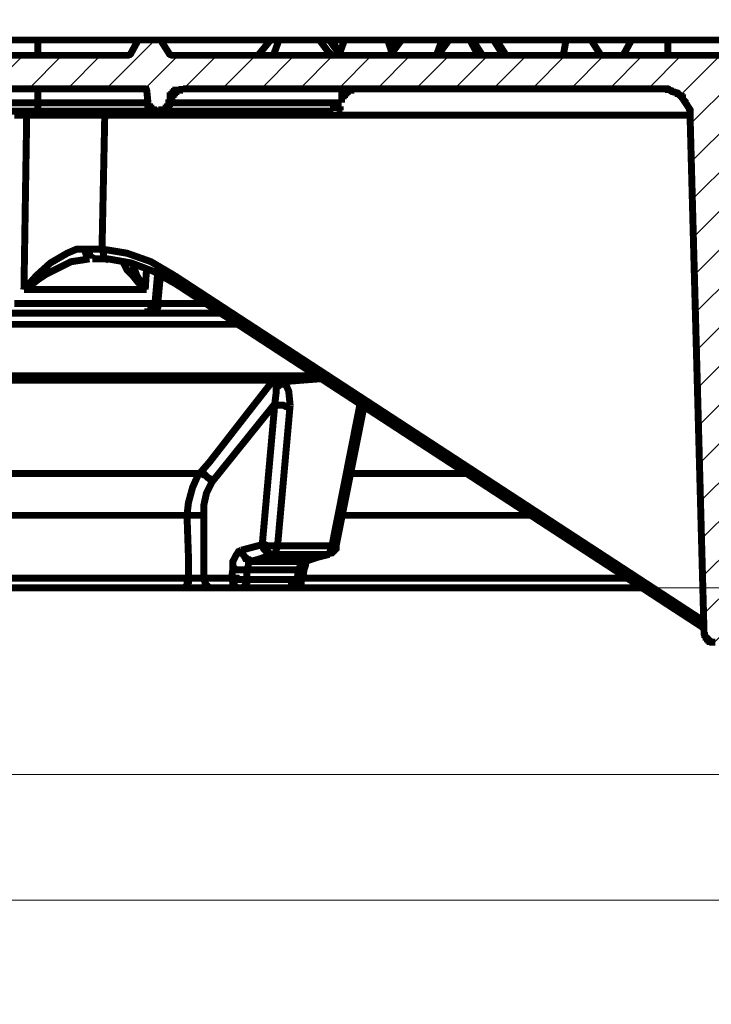
# Model space of a CAD drawing. Units: millimetres. Extents: x 0 to 84715, y 0 to 29700.
# Drawn here: x 66901 to 67831, y 17065 to 18389 of the extents above; entities that cross this region are included whole.
import ezdxf

# ---------------------------------------------------------------- set-up
doc = ezdxf.new("R2010")
doc.units = ezdxf.units.MM
for name, color, linetype, lineweight in [('EvoBetons', 7, 'Continuous', 0), ('EvoDimencion', 109, 'Continuous', 0), ('EvoVaks', 7, 'Continuous', 0), ('None', 7, 'Continuous', 18)]:
    doc.layers.add(name, color=color, linetype=linetype, lineweight=lineweight)
doc.styles.add('EVO_N', font='ARIALN.TTF')
doc.dimstyles.new('EvoArialN-mm', dxfattribs={"dimtxt": 180, "dimasz": 130, "dimexe": 100, "dimexo": 5, "dimgap": 50, "dimtad": 0, "dimtih": 1, "dimtoh": 1, "dimdec": 0, "dimzin": 3, "dimtxsty": 'EVO_N', "dimblk": 'VW_FILLEDARROW', "dimcen": 0, "dimclrd": 256, "dimclre": 256, "dimclrt": 256, "dimadec": 0, "dimazin": 0, "dimtfac": 1, "dimtdec": 0, "dimtofl": 0, "dimtmove": 0, "dimatfit": 3, "dimldrblk": 'VW_FILLEDARROW', "dimfxl": 1, "dimfrac": 2, "dimtolj": 1, "dimtzin": 3, "dimlwd": -1, "dimlwe": -1, "dimarcsym": 0})

# ---------------------------------------------------------------- blocks, each defined once
blk = doc.blocks.new('VW_FILLEDARROW')
at = {"linetype": 'ByBlock', "lineweight": 0}
blk.add_hatch(color=0, dxfattribs=at).paths.add_polyline_path([(-1, 0.268), (0, 0), (-1, -0.268)])
at = {"layer": 'None', "color": 0, "lineweight": 5}
blk.add_lwpolyline([(-1, 0.268), (0, 0), (-1, -0.268)], close=True, dxfattribs=at)
blk = doc.blocks.new('*D52')
at = {"layer": 'Defpoints', "color": 0}
for p in [(71867.9, 18847.6), (65427.9, 17765.3), (71867.9, 17765.3)]:
    blk.add_point(p, dxfattribs=at)
at = {"layer": 'EvoDimencion', "lineweight": 0}
for p, q in [((65427.9, 17770.3), (65427.9, 18947.6)), ((71867.9, 17770.3), (71867.9, 18947.6)), ((65557.9, 18847.6), (68322.1, 18847.6)), ((71737.9, 18847.6), (68973.8, 18847.6))]:
    blk.add_line(p, q, dxfattribs=at)
at = {"layer": 'EvoDimencion', "lineweight": 0, "xscale": 130, "yscale": 130, "zscale": 130, "rotation": 180}
blk.add_blockref('VW_FILLEDARROW', (65427.9, 18847.6), dxfattribs=at)
at = {"layer": 'EvoDimencion', "lineweight": 0, "xscale": 130, "yscale": 130, "zscale": 130}
blk.add_blockref('VW_FILLEDARROW', (71867.9, 18847.6), dxfattribs=at)
at = {"layer": 'EvoDimencion', "insert": (68647.9, 18847.6), "char_height": 180, "attachment_point": 5, "style": 'EVO_N'}
blk.add_mtext('\\A1; %%C920', dxfattribs=at)
blk = doc.blocks.new('*D53')
at = {"layer": 'Defpoints', "color": 0}
for p in [(64934.4, 19107.5), (64934.4, 17065.3), (72361.4, 17065.3)]:
    blk.add_point(p, dxfattribs=at)
at = {"layer": 'EvoDimencion', "lineweight": 0}
for p, q in [((64934.4, 17070.3), (64934.4, 19207.5)), ((72361.4, 17070.3), (72361.4, 19207.5)), ((65064.4, 19107.5), (68311.8, 19107.5)), ((72231.4, 19107.5), (68984, 19107.5))]:
    blk.add_line(p, q, dxfattribs=at)
at = {"layer": 'EvoDimencion', "lineweight": 0, "xscale": 130, "yscale": 130, "zscale": 130, "rotation": 180}
blk.add_blockref('VW_FILLEDARROW', (64934.4, 19107.5), dxfattribs=at)
at = {"layer": 'EvoDimencion', "lineweight": 0, "xscale": 130, "yscale": 130, "zscale": 130}
blk.add_blockref('VW_FILLEDARROW', (72361.4, 19107.5), dxfattribs=at)
at = {"layer": 'EvoDimencion', "insert": (68647.9, 19107.5), "char_height": 180, "attachment_point": 5, "style": 'EVO_N'}
blk.add_mtext('\\A1;%%C1061', dxfattribs=at)
blk = doc.blocks.new('*D54')
at = {"layer": 'Defpoints', "color": 0}
for p in [(70975.4, 17374.5), (70975.4, 17374.5), (66320.4, 17295.6)]:
    blk.add_point(p, dxfattribs=at)
at = {"layer": 'EvoDimencion', "lineweight": 0}
for p, q in [((66320.4, 17300.6), (66320.4, 17474.5)), ((70975.4, 17379.5), (70975.4, 17474.5)), ((66450.4, 17374.5), (68867.9, 17374.5)), ((70845.4, 17374.5), (69453.4, 17374.5))]:
    blk.add_line(p, q, dxfattribs=at)
at = {"layer": 'EvoDimencion', "lineweight": 0, "xscale": 130, "yscale": 130, "zscale": 130, "rotation": 180}
blk.add_blockref('VW_FILLEDARROW', (66320.4, 17374.5), dxfattribs=at)
at = {"layer": 'EvoDimencion', "lineweight": 0, "xscale": 130, "yscale": 130, "zscale": 130}
blk.add_blockref('VW_FILLEDARROW', (70975.4, 17374.5), dxfattribs=at)
at = {"layer": 'EvoDimencion', "insert": (69160.6, 17374.5), "char_height": 180, "attachment_point": 5, "style": 'EVO_N'}
blk.add_mtext('\\A1;%%C700', dxfattribs=at)
blk = doc.blocks.new('*D56')
at = {"layer": 'Defpoints', "color": 0}
for p in [(65211.6, 18361.9), (71382.5, 18361.9), (71448.1, 17625.3)]:
    blk.add_point(p, dxfattribs=at)
at = {"layer": 'EvoDimencion', "lineweight": 0}
for p, q in [((71377.5, 18361.9), (65111.6, 18361.9)), ((65211.6, 18231.9), (65211.6, 18135.5)), ((65211.6, 17755.3), (65211.6, 17851.7)), ((71443.1, 17625.3), (65111.6, 17625.3))]:
    blk.add_line(p, q, dxfattribs=at)
at = {"layer": 'EvoDimencion', "lineweight": 0, "xscale": 130, "yscale": 130, "zscale": 130}
for p, rotation in [((65211.6, 18361.9), 90), ((65211.6, 17625.3), 270)]:
    blk.add_blockref('VW_FILLEDARROW', p, dxfattribs=dict(at, rotation=rotation))
at = {"layer": 'EvoDimencion', "insert": (65211.6, 17993.6), "char_height": 180, "attachment_point": 5, "style": 'EVO_N'}
blk.add_mtext('\\A1;110', dxfattribs=at)

msp = doc.modelspace()

# ---------------------------------------------------------------- hatches: boundary and pattern name
at = {"layer": 'EvoVaks', "extrusion": (0, 0, -1)}
h = msp.add_hatch(dxfattribs=at)
h.set_pattern_fill('ANSI31', color=62, scale=11.596708, angle=90, style=0)
h.set_pattern_definition([(135, (-381812.97, 1430221.61), (-26.0353509, -26.0353509), [])])
h.paths.add_polyline_path([(-68646.1, 17750.9), (-68646.1, 18361.9), (-68647.9, 18361.9), (-68646.1, 18361.9), (-68646.1, 17675.9), (-68647.9, 17675.9), (-68646.1, 17675.9)])
h.paths.add_polyline_path([(-71390, 18356.3), (-71390, 18358.2), (-71388.2, 18358.2), (-71388.2, 18360.1), (-71386.3, 18361.9), (-71384.4, 18361.9), (-71382.5, 18361.9), (-71354.4, 18361.9), (-71352.6, 18361.9), (-71352.6, 18360.1), (-71320.7, 18243.9), (-71328.2, 18155.8), (-71165.1, 18155.8), (-71159.5, 17989), (-71159.5, 17985.2), (-71157.6, 17985.2), (-71157.6, 17981.5), (-71155.7, 17981.5), (-71155.7, 17979.6), (-71140.8, 17964.6), (-71112.6, 17964.6), (-71110.8, 17964.6), (-71108.9, 17964.6), (-71108.9, 17962.7), (-71107, 17962.7), (-71105.1, 17962.7), (-71105.1, 17960.8), (-71103.3, 17960.8), (-71101.4, 17960.8), (-71101.4, 17959), (-71099.5, 17959), (-71099.5, 17955.2), (-71097.6, 17955.2), (-71097.6, 17951.5), (-71095.8, 17951.5), (-71095.8, 17947.7), (-71092, 17910.2), (-71092, 17904.6), (-71090.1, 17904.6), (-71090.1, 17900.9), (-71088.3, 17900.9), (-71088.3, 17899), (-71086.4, 17897.1), (-71084.5, 17895.2), (-71082.7, 17893.4), (-71080.8, 17891.5), (-71078.9, 17891.5), (-71078.9, 17889.6), (-71077, 17889.6), (-71075.2, 17889.6), (-71073.3, 17889.6), (-71073.3, 17887.7), (-71071.4, 17887.7), (-71069.5, 17887.7), (-71067.7, 17887.7), (-71054.5, 17887.7), (-71052.7, 17887.7), (-71050.8, 17887.7), (-71048.9, 17887.7), (-71048.9, 17889.6), (-71047, 17889.6), (-71045.2, 17889.6), (-71043.3, 17889.6), (-71043.3, 17891.5), (-71041.4, 17891.5), (-71041.4, 17893.4), (-71039.5, 17893.4), (-71039.5, 17895.2), (-71037.7, 17895.2), (-71035.8, 17897.1), (-71035.8, 17899), (-71033.9, 17899), (-71033.9, 17900.9), (-71032, 17902.7), (-71032, 17906.5), (-71030.2, 17906.5), (-71030.2, 17910.2), (-71026.4, 17947.7), (-71026.4, 17953.3), (-71024.5, 17953.3), (-71024.5, 17955.2), (-71022.7, 17957.1), (-71022.7, 17959), (-71020.8, 17959), (-71020.8, 17960.8), (-71018.9, 17960.8), (-71017.1, 17962.7), (-71015.2, 17962.7), (-71013.3, 17962.7), (-71013.3, 17964.6), (-71011.4, 17964.6), (-71009.6, 17964.6), (-70981.4, 17964.6), (-70914, 17869), (-70960.8, 17779), (-71356.3, 17779), (-71367.5, 17638.5), (-71369.4, 17636.6), (-71369.4, 17632.8), (-71371.3, 17632.8), (-71371.3, 17629.1), (-71373.2, 17629.1), (-71375, 17627.2), (-71376.9, 17627.2), (-71376.9, 17625.3), (-71378.8, 17625.3), (-71380.7, 17625.3), (-71382.5, 17625.3), (-71448.1, 17625.3)])
h.paths.add_polyline_path([(-68646.1, 17625.3), (-68646.1, 17779), (-68647.9, 17779), (-68646.1, 17779), (-68646.1, 17782.8), (-68646.1, 17625.3), (-68647.9, 17625.3)])
h.paths.add_polyline_path([(-68646.1, 17979.6), (-68646.1, 18361.9), (-68647.9, 18361.9), (-68646.1, 18361.9), (-68646.1, 17974), (-68646.1, 17979.6), (-68647.9, 17979.6)])
h.paths.add_polyline_path([(-66323.8, 17979.6), (-66310.7, 17964.6), (-66282.6, 17964.6), (-66280.7, 17964.6), (-66278.8, 17964.6), (-66278.8, 17962.7), (-66276.9, 17962.7), (-66275.1, 17962.7), (-66273.2, 17960.8), (-66271.3, 17960.8), (-66271.3, 17959), (-66269.4, 17959), (-66269.4, 17957.1), (-66267.6, 17957.1), (-66267.6, 17953.3), (-66265.7, 17953.3), (-66265.7, 17947.7), (-66261.9, 17910.2), (-66261.9, 17908.4), (-66260.1, 17906.5), (-66260.1, 17902.7), (-66258.2, 17902.7), (-66258.2, 17899), (-66256.3, 17899), (-66256.3, 17897.1), (-66254.4, 17897.1), (-66254.4, 17895.2), (-66252.6, 17895.2), (-66252.6, 17893.4), (-66250.7, 17893.4), (-66250.7, 17891.5), (-66248.8, 17891.5), (-66246.9, 17889.6), (-66245.1, 17889.6), (-66243.2, 17889.6), (-66243.2, 17887.7), (-66241.3, 17887.7), (-66239.4, 17887.7), (-66237.6, 17887.7), (-66224.4, 17887.7), (-66222.6, 17887.7), (-66220.7, 17887.7), (-66218.8, 17887.7), (-66217, 17889.6), (-66215.1, 17889.6), (-66213.2, 17889.6), (-66213.2, 17891.5), (-66211.3, 17891.5), (-66209.5, 17893.4), (-66207.6, 17895.2), (-66205.7, 17895.2), (-66205.7, 17897.1), (-66203.8, 17897.1), (-66203.8, 17900.9), (-66202, 17900.9), (-66202, 17902.7), (-66200.1, 17904.6), (-66200.1, 17910.2), (-66196.3, 17947.7), (-66196.3, 17949.6), (-66194.5, 17951.5), (-66194.5, 17955.2), (-66192.6, 17955.2), (-66192.6, 17957.1), (-66190.7, 17959), (-66188.8, 17960.8), (-66187, 17960.8), (-66187, 17962.7), (-66185.1, 17962.7), (-66183.2, 17962.7), (-66183.2, 17964.6), (-66181.3, 17964.6), (-66179.5, 17964.6), (-66177.6, 17964.6), (-66151.4, 17964.6), (-66136.4, 17979.6), (-66134.5, 17981.5), (-66134.5, 17985.2), (-66132.6, 17985.2), (-66132.6, 17989), (-66119.5, 18356.3), (-66119.5, 18360.1), (-66117.6, 18360.1), (-66117.6, 18361.9), (-66115.7, 18361.9), (-66113.9, 18361.9), (-66085.8, 18361.9), (-66083.9, 18361.9), (-66082, 18361.9), (-66082, 18360.1), (-66080.1, 18360.1), (-66080.1, 18356.3), (-66078.3, 18356.3), (-66055.8, 17705.9), (-66055.8, 17698.4), (-66053.9, 17696.6), (-66053.9, 17692.8), (-66052, 17690.9), (-66052, 17689.1), (-66050.1, 17689.1), (-66050.1, 17687.2), (-66048.3, 17687.2), (-66048.3, 17685.3), (-66046.4, 17685.3), (-66046.4, 17683.4), (-66044.5, 17683.4), (-66042.6, 17681.6), (-66040.8, 17681.6), (-66040.8, 17679.7), (-66038.9, 17679.7), (-66037, 17679.7), (-66037, 17677.8), (-66033.3, 17677.8), (-66031.4, 17677.8), (-66029.5, 17675.9), (-66027.6, 17675.9), (-65879.6, 17675.9), (-65877.7, 17675.9), (-65875.8, 17675.9), (-65872.1, 17675.9), (-65870.2, 17674.1), (-65868.3, 17674.1), (-65866.5, 17672.2), (-65864.6, 17672.2), (-65862.7, 17670.3), (-65860.8, 17670.3), (-65860.8, 17668.4), (-65859, 17666.6), (-65857.1, 17664.7), (-65855.2, 17662.8), (-65855.2, 17660.9), (-65853.3, 17659.1), (-65853.3, 17655.3), (-65851.5, 17653.5), (-65844, 17625.3), (-66085.8, 17625.3), (-66087.6, 17625.3), (-66089.5, 17625.3), (-66091.4, 17625.3), (-66091.4, 17627.2), (-66093.2, 17627.2), (-66095.1, 17627.2), (-66095.1, 17629.1), (-66097, 17629.1), (-66097, 17631), (-66098.9, 17631), (-66098.9, 17634.7), (-66100.7, 17634.7), (-66100.7, 17638.5), (-66106.4, 17722.8), (-66106.4, 17728.4), (-66108.2, 17730.3), (-66108.2, 17737.8), (-66110.1, 17739.7), (-66110.1, 17741.5), (-66112, 17743.4), (-66112, 17745.3), (-66113.9, 17749), (-66113.9, 17750.9), (-66115.7, 17752.8), (-66115.7, 17754.7), (-66117.6, 17756.5), (-66117.6, 17758.4), (-66119.5, 17760.3), (-66121.4, 17762.2), (-66123.2, 17764), (-66123.2, 17765.9), (-66125.1, 17765.9), (-66127, 17767.8), (-66128.9, 17769.7), (-66130.7, 17771.5), (-66132.6, 17773.4), (-66132.6, 17775.3), (-66134.5, 17775.3), (-66136.4, 17777.2), (-66138.2, 17779), (-66325.7, 17904.6), (-66327.5, 17904.6), (-66327.5, 17908.4), (-66329.4, 17908.4), (-66329.4, 17910.2), (-66340.7, 17979.6)])
h.paths.add_polyline_path([(-68646.1, 18341.3), (-68646.1, 18361.9)])
h.paths.add_polyline_path([(-68646.1, 18341.3), (-68646.1, 18361.9)])
h.paths.add_polyline_path([(-68646.1, 18253.2), (-68646.1, 18288.8), (-68647.9, 18288.8), (-68646.1, 18288.8), (-68646.1, 17552.2), (-68647.9, 17552.2), (-68646.1, 17552.2)])
h.paths.add_polyline_path([(-68646.1, 18341.3), (-68646.1, 18361.9)])
h.paths.add_polyline_path([(-70574.7, 18065.8), (-70499.7, 18065.8), (-70488.5, 18067.7), (-70479.1, 18069.5), (-70467.9, 18071.4), (-70456.6, 18073.3), (-70445.4, 18075.2), (-70434.1, 18078.9), (-70424.8, 18082.7), (-70413.5, 18086.4), (-70404.2, 18090.2), (-70392.9, 18095.8), (-70383.5, 18099.5), (-70374.2, 18105.2), (-70364.8, 18110.8), (-70355.4, 18116.4), (-70346, 18123.9), (-70336.7, 18131.4), (-70329.2, 18137), (-70319.8, 18144.5), (-70312.3, 18152), (-70304.8, 18161.4), (-70297.3, 18168.9), (-70289.8, 18178.3), (-70282.3, 18185.8), (-70276.7, 18195.1), (-70271.1, 18204.5), (-70265.5, 18213.9), (-70259.8, 18223.2), (-70254.2, 18234.5), (-70250.5, 18243.9), (-70244.8, 18253.2), (-70241.1, 18264.5), (-70237.3, 18275.7), (-70235.5, 18285.1), (-70231.7, 18296.3), (-70229.8, 18307.6), (-70228, 18318.8), (-70226.1, 18330.1), (-70226.1, 18341.3), (-70216.7, 18341.3), (-70216.7, 18361.9), (-70179.2, 18361.9), (-70168, 18341.3), (-70078, 18341.3), (-70064.9, 18361.9), (-69778.1, 18361.9), (-69765, 18341.3), (-69440.8, 18341.3), (-69433.3, 18361.9), (-69375.2, 18361.9), (-69367.7, 18341.3), (-69155.9, 18341.3), (-69142.7, 18361.9), (-68994.7, 18361.9), (-68981.6, 18341.3), (-68683.5, 18341.3), (-68674.2, 18361.9), (-68617.9, 18361.9), (-68608.6, 18341.3), (-67103.5, 18341.3), (-67090.4, 18361.9), (-67060.4, 18361.9), (-67049.1, 18341.3), (-66640.5, 18341.3), (-66627.4, 18361.9), (-66597.4, 18361.9), (-66586.2, 18341.3), (-66509.3, 18341.3), (-66498.1, 18361.9), (-66468.1, 18361.9), (-66455, 18341.3), (-66138.2, 18341.3), (-66140.1, 18296.3), (-66142, 18296.3), (-66143.9, 18296.3), (-66145.7, 18296.3), (-66145.7, 18294.5), (-66147.6, 18294.5), (-66149.5, 18292.6), (-66151.4, 18290.7), (-66151.4, 18287), (-66153.2, 18287), (-66153.2, 18285.1), (-66166.3, 18007.7), (-66166.3, 18005.8), (-66168.2, 18005.8), (-66168.2, 18002.1), (-66170.1, 18000.2), (-66170.1, 17998.3), (-66172, 17998.3), (-66172, 17996.5), (-66173.8, 17996.5), (-66175.7, 17996.5), (-66175.7, 17994.6), (-66177.6, 17994.6), (-66179.5, 17994.6), (-66181.3, 17994.6), (-66265.7, 17994.6), (-66267.6, 17994.6), (-66269.4, 17994.6), (-66271.3, 17994.6), (-66271.3, 17996.5), (-66273.2, 17996.5), (-66275.1, 17998.3), (-66276.9, 18000.2), (-66276.9, 18002.1), (-66278.8, 18002.1), (-66278.8, 18007.7), (-66291.9, 18260.7), (-66291.9, 18264.5), (-66293.8, 18266.3), (-66293.8, 18270.1), (-66295.7, 18273.8), (-66295.7, 18275.7), (-66297.5, 18277.6), (-66299.4, 18279.5), (-66299.4, 18281.3), (-66301.3, 18283.2), (-66303.2, 18285.1), (-66305, 18287), (-66306.9, 18288.8), (-66308.8, 18290.7), (-66310.7, 18290.7), (-66314.4, 18292.6), (-66316.3, 18294.5), (-66320, 18294.5), (-66323.8, 18296.3), (-66569.3, 18296.3), (-66571.2, 18296.3), (-66573.1, 18296.3), (-66573.1, 18294.5), (-66574.9, 18294.5), (-66576.8, 18294.5), (-66578.7, 18292.6), (-66580.6, 18292.6), (-66580.6, 18290.7), (-66582.4, 18290.7), (-66582.4, 18288.8), (-66584.3, 18287), (-66584.3, 18285.1), (-66586.2, 18283.2), (-66586.2, 18273.8), (-66588.1, 18273.8), (-66588.1, 18270.1), (-66589.9, 18270.1), (-66589.9, 18268.2), (-66591.8, 18268.2), (-66593.7, 18268.2), (-66593.7, 18266.3), (-66595.6, 18266.3), (-66597.4, 18266.3), (-66606.8, 18266.3), (-66608.7, 18266.3), (-66608.7, 18268.2), (-66610.6, 18268.2), (-66612.4, 18268.2), (-66612.4, 18270.1), (-66614.3, 18270.1), (-66614.3, 18272), (-66616.2, 18273.8), (-66616.2, 18277.6), (-66618.1, 18296.3), (-67071.6, 18296.3), (-67073.5, 18277.6), (-67073.5, 18272), (-67075.4, 18272), (-67075.4, 18270.1), (-67077.3, 18270.1), (-67077.3, 18268.2), (-67079.1, 18268.2), (-67081, 18268.2), (-67081, 18266.3), (-67082.9, 18266.3), (-67092.3, 18266.3), (-67094.1, 18266.3), (-67096, 18268.2), (-67097.9, 18268.2), (-67097.9, 18270.1), (-67099.8, 18270.1), (-67099.8, 18272), (-67101.6, 18272), (-67101.6, 18275.7), (-67103.5, 18275.7), (-67103.5, 18285.1), (-67105.4, 18285.1), (-67105.4, 18288.8), (-67107.2, 18288.8), (-67107.2, 18290.7), (-67109.1, 18290.7), (-67109.1, 18292.6), (-67111, 18292.6), (-67111, 18294.5), (-67112.9, 18294.5), (-67114.7, 18294.5), (-67116.6, 18296.3), (-67118.5, 18296.3), (-67120.4, 18296.3), (-67765.1, 18296.3), (-67772.6, 18296.3), (-67772.6, 18294.5), (-67776.4, 18294.5), (-67778.2, 18294.5), (-67780.1, 18292.6), (-67782, 18292.6), (-67783.9, 18290.7), (-67785.7, 18290.7), (-67785.7, 18288.8), (-67787.6, 18288.8), (-67789.5, 18287), (-67791.4, 18287), (-67791.4, 18285.1), (-67793.2, 18285.1), (-67793.2, 18283.2), (-67795.1, 18281.3), (-67797, 18279.5), (-67797, 18277.6), (-67798.9, 18275.7), (-67798.9, 18273.8), (-67800.7, 18272), (-67800.7, 18268.2), (-67802.6, 18266.3), (-67802.6, 18260.7), (-67821.4, 17565.4), (-67821.4, 17561.6), (-67823.2, 17561.6), (-67823.2, 17557.9), (-67825.1, 17557.9), (-67825.1, 17556), (-67827, 17556), (-67827, 17554.1), (-67828.9, 17554.1), (-67828.9, 17552.2), (-67830.7, 17552.2), (-67832.6, 17552.2), (-67834.5, 17552.2), (-67836.4, 17552.2), (-67887, 17552.2), (-67888.8, 17552.2), (-67890.7, 17552.2), (-67892.6, 17552.2), (-67894.5, 17554.1), (-67896.3, 17554.1), (-67896.3, 17556), (-67898.2, 17556), (-67898.2, 17557.9), (-67900.1, 17557.9), (-67900.1, 17561.6), (-67902, 17563.5), (-67902, 17565.4), (-67920.7, 18253.2), (-67920.7, 18262.6), (-67922.6, 18264.5), (-67922.6, 18266.3), (-67924.4, 18268.2), (-67924.4, 18270.1), (-67926.3, 18272), (-67928.2, 18273.8), (-67928.2, 18275.7), (-67930.1, 18277.6), (-67931.9, 18277.6), (-67931.9, 18279.5), (-67933.8, 18279.5), (-67933.8, 18281.3), (-67935.7, 18281.3), (-67935.7, 18283.2), (-67939.4, 18283.2), (-67939.4, 18285.1), (-67943.2, 18285.1), (-67945.1, 18287), (-67948.8, 18287), (-67950.7, 18288.8), (-67954.4, 18288.8), (-69416.4, 18288.8), (-69418.3, 18287), (-69423.9, 18287), (-69425.8, 18285.1), (-69427.6, 18283.2), (-69429.5, 18283.2), (-69431.4, 18281.3), (-69433.3, 18279.5), (-69435.1, 18277.6), (-69437, 18275.7), (-69438.9, 18273.8), (-69440.8, 18272), (-69442.6, 18270.1), (-69442.6, 18268.2), (-69444.5, 18264.5), (-69444.5, 18260.7), (-69446.4, 18258.9), (-69446.4, 18253.2), (-69467, 17565.4), (-69467, 17561.6), (-69468.9, 17561.6), (-69468.9, 17557.9), (-69470.7, 17557.9), (-69470.7, 17556), (-69472.6, 17556), (-69472.6, 17554.1), (-69474.5, 17554.1), (-69474.5, 17552.2), (-69476.4, 17552.2), (-69478.2, 17552.2), (-69480.1, 17552.2), (-69746.3, 17552.2), (-69751.9, 17552.2), (-69753.8, 17554.1), (-69755.6, 17554.1), (-69757.5, 17554.1), (-69759.4, 17556), (-69763.1, 17556), (-69765, 17557.9), (-69766.9, 17557.9), (-69916.8, 17629.1), (-69918.7, 17629.1), (-69920.6, 17629.1), (-69922.5, 17631), (-69924.3, 17631), (-69926.2, 17631), (-69928.1, 17631), (-69930, 17631), (-69931.8, 17631), (-70739.7, 17631), (-70792.1, 17632.8), (-70794, 17632.8), (-70795.9, 17632.8), (-70797.8, 17632.8), (-70797.8, 17634.7), (-70799.6, 17634.7), (-70799.6, 17640.3), (-70805.3, 17767.8), (-70805.3, 17773.4), (-70807.1, 17773.4), (-70807.1, 17775.3), (-70809, 17775.3), (-70809, 17777.2), (-70810.9, 17777.2), (-70810.9, 17779), (-70812.8, 17779), (-70814.6, 17780.9), (-70816.5, 17780.9), (-70816.5, 17782.8), (-70818.4, 17782.8), (-70820.2, 17784.7), (-70820.2, 17786.5), (-70822.1, 17786.5), (-70822.1, 17790.3), (-70833.4, 17827.8), (-70833.4, 18067.7), (-70899, 18182), (-70902.7, 18307.6), (-70902.7, 18309.5), (-70904.6, 18309.5), (-70904.6, 18311.3), (-70906.5, 18311.3), (-70929, 18311.3), (-70944, 18309.5), (-70945.8, 18309.5), (-70945.8, 18273.8), (-70947.7, 18272), (-70947.7, 18270.1), (-70949.6, 18270.1), (-70951.5, 18270.1), (-70951.5, 18268.2), (-70953.3, 18268.2), (-71002.1, 18264.5), (-71047, 18262.6), (-71090.1, 18258.9), (-71090.1, 18240.1), (-71090.1, 18243.9), (-71092, 18245.7), (-71092, 18247.6), (-71093.9, 18247.6), (-71093.9, 18249.5), (-71095.8, 18249.5), (-71097.6, 18249.5), (-71097.6, 18251.4), (-71099.5, 18251.4), (-71101.4, 18251.4), (-71103.3, 18251.4), (-71185.7, 18251.4), (-71189.5, 18341.3), (-71101.4, 18341.3), (-71084.5, 18361.9), (-70996.4, 18361.9), (-70983.3, 18341.3), (-70930.8, 18341.3), (-70917.7, 18361.9), (-70880.2, 18361.9), (-70880.2, 18341.3), (-70872.7, 18341.3), (-70870.9, 18330.1), (-70869, 18318.8), (-70867.1, 18307.6), (-70865.2, 18296.3), (-70863.4, 18285.1), (-70859.6, 18275.7), (-70855.9, 18264.5), (-70852.1, 18253.2), (-70848.4, 18243.9), (-70842.7, 18234.5), (-70839, 18223.2), (-70833.4, 18213.9), (-70827.7, 18204.5), (-70820.2, 18195.1), (-70814.6, 18185.8), (-70807.1, 18178.3), (-70799.6, 18168.9), (-70792.1, 18161.4), (-70784.6, 18152), (-70777.1, 18144.5), (-70769.6, 18137), (-70760.3, 18131.4), (-70750.9, 18123.9), (-70741.5, 18116.4), (-70734, 18110.8), (-70722.8, 18105.2), (-70713.4, 18099.5), (-70704, 18095.8), (-70694.7, 18090.2), (-70683.4, 18086.4), (-70672.2, 18082.7), (-70662.8, 18078.9), (-70651.6, 18075.2), (-70640.3, 18073.3), (-70630.9, 18071.4), (-70619.7, 18069.5), (-70608.5, 18067.7), (-70597.2, 18065.8)])
h.paths.add_polyline_path([(-68646.1, 18341.3), (-68646.1, 18361.9)])
h.paths.add_polyline_path([(-71086.4, 18133.3), (-71041.4, 18133.3), (-70994.6, 18131.4), (-70985.2, 18129.5), (-70983.3, 18129.5), (-70981.4, 18129.5), (-70981.4, 18127.7), (-70979.6, 18127.7), (-70979.6, 18123.9), (-70975.8, 18030.2), (-71028.3, 18026.4), (-71030.2, 18026.4), (-71030.2, 18024.6), (-71032, 18024.6), (-71033.9, 18024.6), (-71033.9, 18022.7), (-71035.8, 18020.8), (-71035.8, 18018.9), (-71037.7, 17994.6), (-71071.4, 17994.6), (-71073.3, 17994.6), (-71075.2, 17994.6), (-71077, 17994.6), (-71077, 17996.5), (-71078.9, 17996.5), (-71080.8, 17998.3), (-71082.7, 18000.2), (-71082.7, 18002.1), (-71084.5, 18002.1), (-71084.5, 18007.7)])
h.paths.add_polyline_path([(-70548.5, 18251.4), (-70569.1, 18251.4), (-70571, 18253.2), (-70580.3, 18253.2), (-70582.2, 18255.1), (-70586, 18255.1), (-70587.8, 18257), (-70589.7, 18257), (-70591.6, 18258.9), (-70593.5, 18258.9), (-70595.3, 18260.7), (-70597.2, 18260.7), (-70599.1, 18262.6), (-70601, 18264.5), (-70602.8, 18264.5), (-70604.7, 18266.3), (-70606.6, 18268.2), (-70608.5, 18270.1), (-70610.3, 18270.1), (-70612.2, 18272), (-70612.2, 18273.8), (-70614.1, 18275.7), (-70615.9, 18277.6), (-70615.9, 18279.5), (-70617.8, 18281.3), (-70619.7, 18283.2), (-70619.7, 18285.1), (-70621.6, 18287), (-70621.6, 18290.7), (-70623.4, 18294.5), (-70623.4, 18298.2), (-70625.3, 18300.1), (-70625.3, 18305.7), (-70629.1, 18341.3), (-70657.2, 18341.3), (-70657.2, 18345.1), (-70659.1, 18346.9), (-70659.1, 18361.9), (-70437.9, 18361.9), (-70437.9, 18350.7), (-70439.8, 18350.7), (-70439.8, 18341.3), (-70467.9, 18341.3), (-70471.6, 18305.7), (-70471.6, 18302), (-70473.5, 18300.1), (-70473.5, 18294.5), (-70475.4, 18290.7), (-70475.4, 18288.8), (-70477.3, 18287), (-70477.3, 18285.1), (-70479.1, 18283.2), (-70479.1, 18281.3), (-70481, 18279.5), (-70482.9, 18277.6), (-70482.9, 18275.7), (-70484.7, 18273.8), (-70486.6, 18272), (-70488.5, 18270.1), (-70490.4, 18268.2), (-70492.2, 18266.3), (-70494.1, 18264.5), (-70496, 18264.5), (-70497.9, 18262.6), (-70499.7, 18260.7), (-70501.6, 18260.7), (-70503.5, 18258.9), (-70505.4, 18258.9), (-70507.2, 18257), (-70509.1, 18257), (-70511, 18255.1), (-70516.6, 18255.1), (-70518.5, 18253.2), (-70526, 18253.2), (-70529.7, 18251.4)])
h.paths.add_polyline_path([(-68646.1, 18341.3), (-68646.1, 18361.9)])
h.paths.add_polyline_path([(-68646.1, 18341.3), (-68646.1, 18361.9)])
h.paths.add_polyline_path([(-68646.1, 18341.3), (-68646.1, 18356.3)])
h.paths.add_polyline_path([(-68646.1, 17565.4), (-68646.1, 17552.2), (-68647.9, 17552.2), (-68646.1, 17552.2), (-68646.1, 18296.3), (-68647.9, 18296.3), (-68646.1, 18296.3)])
h.paths.add_polyline_path([(-68646.1, 18296.3), (-68647.9, 18296.3), (-68646.1, 18296.3), (-68646.1, 18266.3), (-68647.9, 18266.3), (-68646.1, 18266.3)])
h.paths.add_polyline_path([(-68646.1, 18296.3), (-68646.1, 18266.3)])

# ---------------------------------------------------------------- linework, layer by layer
at = {"layer": 'EvoBetons'}
for p, q in [((70975.4, 17205.3), (66320.4, 17205.3)), ((66320.4, 17205.3), (70975.4, 17205.3))]:
    msp.add_line(p, q, dxfattribs=at)
at = {"layer": 'EvoVaks', "extrusion": (0, 0, -1)}
for points, const_width in [([(-68608.6, 18341.3), (-67103.5, 18341.3), (-67090.4, 18361.9), (-67060.4, 18361.9), (-67049.1, 18341.3), (-66640.5, 18341.3)], 7.5), ([(-66764.3, 18361.9), (-66925.4, 18361.9)], 9.37), ([(-66925.4, 18361.9), (-67060.4, 18361.9)], 9.37), ([(-67049.1, 18341.3), (-67060.4, 18361.9)], 9.37), ([(-67090.4, 18361.9), (-67060.4, 18361.9)], 9.37), ([(-67103.5, 18341.3), (-67090.4, 18361.9)], 9.37), ([(-67238.4, 18361.9), (-67090.4, 18361.9)], 9.37), ([(-67221.6, 18341.3), (-67238.4, 18361.9)], 9.37), ([(-67242.2, 18341.3), (-67249.7, 18361.9)], 9.37), ([(-67249.7, 18361.9), (-67238.4, 18361.9)], 9.37), ([(-67304.1, 18361.9), (-67249.7, 18361.9)], 9.37), ([(-67320.9, 18341.3), (-67315.3, 18346.9), (-67309.7, 18354.4), (-67304.1, 18361.9)], 9.37), ([(-67304.1, 18361.9), (-67317.2, 18361.9)], 9.37), ([(-67317.2, 18361.9), (-67322.8, 18354.4), (-67328.4, 18346.9), (-67332.2, 18345.1)], 9.37), ([(-67330.3, 18345.1), (-67320.9, 18361.9)], 9.37), ([(-67320.9, 18361.9), (-67317.2, 18361.9)], 9.37), ([(-67337.8, 18361.9), (-67320.9, 18361.9)], 9.37), ([(-67337.8, 18361.9), (-67330.3, 18341.3)], 9.37), ([(-67373.4, 18361.9), (-67337.8, 18361.9)], 9.37), ([(-67395.9, 18361.9), (-67373.4, 18361.9)], 9.37), ([(-67401.5, 18345.1), (-67395.9, 18361.9)], 9.37), ([(-67414.6, 18361.9), (-67409, 18354.4), (-67403.4, 18346.9), (-67397.8, 18341.3)], 9.37), ([(-67409, 18361.9), (-67395.9, 18361.9)], 9.37), ([(-67409, 18361.9), (-67401.5, 18346.9)], 9.37), ([(-67414.6, 18361.9), (-67409, 18361.9)], 9.37), ([(-67469, 18361.9), (-67414.6, 18361.9)], 9.37), ([(-67461.5, 18341.3), (-67469, 18361.9)], 9.37), ([(-67463.4, 18341.3), (-67478.4, 18361.9)], 9.37), ([(-67469, 18361.9), (-67478.4, 18361.9)], 9.37), ([(-67506.5, 18361.9), (-67478.4, 18361.9)], 9.37), ([(-67517.7, 18341.3), (-67506.5, 18361.9)], 9.37), ([(-67523.3, 18341.3), (-67510.2, 18361.9)], 9.37), ([(-67523.3, 18341.3), (-67510.2, 18361.9)], 9.37), ([(-67510.2, 18361.9), (-67506.5, 18361.9)], 9.37), ([(-67510.2, 18361.9), (-67512.1, 18361.9)], 9.37), ([(-67538.3, 18361.9), (-67510.2, 18361.9)], 9.37), ([(-67551.5, 18341.3), (-67538.3, 18361.9)], 9.37), ([(-67555.2, 18341.3), (-67542.1, 18361.9)], 9.37), ([(-67542.1, 18361.9), (-67538.3, 18361.9)], 9.37), ([(-67635.8, 18361.9), (-67542.1, 18361.9)], 9.37), ([(-67632.1, 18341.3), (-67635.8, 18361.9)], 9.37), ([(-67669.5, 18361.9), (-67635.8, 18361.9)], 9.37), ([(-67682.7, 18341.3), (-67669.5, 18361.9)], 9.37), ([(-67723.9, 18361.9), (-67669.5, 18361.9)], 9.37), ([(-67723.9, 18361.9), (-67712.6, 18341.3)], 9.37), ([(-67772.6, 18361.9), (-67723.9, 18361.9)], 9.37), ([(-68008.8, 18361.9), (-67772.6, 18361.9)], 9.37), ([(-66925.4, 18341.3), (-66925.4, 18361.9)], 9.37), ([(-67772.6, 18341.3), (-67772.6, 18361.9)], 9.37), ([(-67049.1, 18341.3), (-66640.5, 18341.3)], 9.37), ([(-68608.6, 18341.3), (-67103.5, 18341.3)], 9.37), ([(-66618.1, 18296.3), (-67071.6, 18296.3), (-67073.5, 18277.6), (-67073.5, 18272), (-67075.4, 18272), (-67075.4, 18270.1), (-67077.3, 18270.1), (-67077.3, 18268.2), (-67079.1, 18268.2), (-67081, 18268.2), (-67081, 18266.3), (-67082.9, 18266.3), (-67092.3, 18266.3), (-67094.1, 18266.3), (-67096, 18268.2), (-67097.9, 18268.2), (-67097.9, 18270.1), (-67099.8, 18270.1), (-67099.8, 18272), (-67101.6, 18272), (-67101.6, 18275.7), (-67103.5, 18275.7), (-67103.5, 18285.1), (-67105.4, 18285.1), (-67105.4, 18288.8), (-67107.2, 18288.8), (-67107.2, 18290.7), (-67109.1, 18290.7), (-67109.1, 18292.6), (-67111, 18292.6), (-67111, 18294.5), (-67112.9, 18294.5), (-67114.7, 18294.5), (-67116.6, 18296.3), (-67118.5, 18296.3), (-67120.4, 18296.3), (-67765.1, 18296.3), (-67772.6, 18296.3), (-67772.6, 18294.5), (-67776.4, 18294.5), (-67778.2, 18294.5), (-67780.1, 18292.6), (-67782, 18292.6), (-67783.9, 18290.7), (-67785.7, 18290.7), (-67785.7, 18288.8), (-67787.6, 18288.8), (-67789.5, 18287), (-67791.4, 18287), (-67791.4, 18285.1), (-67793.2, 18285.1), (-67793.2, 18283.2), (-67795.1, 18281.3), (-67797, 18279.5), (-67797, 18277.6), (-67798.9, 18275.7), (-67798.9, 18273.8), (-67800.7, 18272), (-67800.7, 18268.2), (-67802.6, 18266.3), (-67802.6, 18260.7), (-67821.4, 17565.4), (-67821.4, 17561.6), (-67823.2, 17561.6), (-67823.2, 17557.9), (-67825.1, 17557.9), (-67825.1, 17556), (-67827, 17556), (-67827, 17554.1), (-67828.9, 17554.1), (-67828.9, 17552.2), (-67830.7, 17552.2), (-67832.6, 17552.2), (-67834.5, 17552.2), (-67836.4, 17552.2)], 7.5), ([(-67071.6, 18296.3), (-66618.1, 18296.3)], 9.37), ([(-66925.4, 18277.6), (-66925.4, 18296.3)], 9.37), ([(-67073.5, 18277.6), (-67071.6, 18296.3)], 9.37), ([(-67103.5, 18277.6), (-67103.5, 18287), (-67105.4, 18287), (-67105.4, 18288.8), (-67107.2, 18288.8), (-67107.2, 18290.7), (-67109.1, 18290.7), (-67109.1, 18292.6), (-67111, 18292.6), (-67111, 18294.5), (-67120.4, 18294.5)], 9.37), ([(-67120.4, 18296.3), (-67765.1, 18296.3)], 9.37), ([(-67334, 18277.6), (-67334, 18287), (-67335.9, 18287), (-67335.9, 18288.8), (-67337.8, 18288.8), (-67337.8, 18290.7), (-67339.7, 18290.7), (-67339.7, 18292.6), (-67341.5, 18292.6), (-67341.5, 18294.5), (-67350.9, 18294.5)], 9.37), ([(-67802.6, 18260.7), (-67802.6, 18268.2), (-67798.9, 18273.8), (-67795.1, 18279.5), (-67791.4, 18285.1), (-67785.7, 18290.7), (-67778.2, 18292.6), (-67772.6, 18296.3), (-67765.1, 18296.3)], 9.37), ([(-66925.4, 18277.6), (-66764.3, 18277.6)], 9.37), ([(-66764.3, 18266.3), (-66925.4, 18266.3)], 9.37), ([(-66925.4, 18277.6), (-66925.4, 18266.3)], 9.37), ([(-67073.5, 18277.6), (-66925.4, 18277.6)], 9.37), ([(-66925.4, 18266.3), (-67082.9, 18266.3), (-67084.8, 18266.3)], 9.37), ([(-66927.3, 18266.3), (-66932.9, 18266.3)], 9.37), ([(-66932.9, 18266.3), (-67073.5, 18266.3)], 9.37), ([(-67073.5, 18277.6), (-67073.5, 18272), (-67075.4, 18272), (-67075.4, 18270.1), (-67077.3, 18270.1), (-67077.3, 18268.2), (-67082.9, 18268.2), (-67084.8, 18266.3)], 9.37), ([(-67073.5, 18266.3), (-67298.4, 18266.3), (-67300.3, 18266.3), (-67322.8, 18266.3), (-67320.9, 18266.3)], 9.37), ([(-67092.3, 18266.3), (-67084.8, 18266.3)], 9.37), ([(-67092.3, 18266.3), (-67092.3, 18268.2), (-67097.9, 18268.2), (-67097.9, 18270.1), (-67099.8, 18270.1), (-67099.8, 18272), (-67101.6, 18272), (-67101.6, 18277.6), (-67103.5, 18277.6)], 9.37), ([(-67103.5, 18277.6), (-67334, 18277.6)], 9.37), ([(-67322.8, 18266.3), (-67322.8, 18268.2), (-67328.4, 18268.2), (-67328.4, 18270.1), (-67330.3, 18270.1), (-67330.3, 18272), (-67332.2, 18272), (-67332.2, 18277.6), (-67334, 18277.6)], 9.37), ([(-66910.4, 18260.7), (-66893.6, 18260.7)], 9.37), ([(-66906.7, 18026.4), (-66910.4, 18260.7)], 9.37), ([(-66912.3, 18266.3), (-66910.4, 18260.7)], 9.37), ([(-66910.4, 18260.7), (-67015.4, 18260.7)], 9.37), ([(-67015.4, 18260.7), (-67011.7, 18080.8)], 9.37), ([(-67015.4, 18260.7), (-67015.4, 18266.3)], 9.37), ([(-67802.6, 18260.7), (-67015.4, 18260.7)], 9.37), ([(-67802.6, 18260.7), (-67821.4, 17565.4)], 9.37), ([(-66989.2, 18080.8), (-66977.9, 18080.8), (-66964.8, 18075.2), (-66942.3, 18062.1), (-66923.6, 18045.2), (-66906.7, 18026.4)], 9.37), ([(-66992.9, 18080.8), (-66989.2, 18080.8)], 9.37), ([(-67011.7, 18080.8), (-66992.9, 18080.8)], 9.37), ([(-67011.7, 18080.8), (-67045.4, 18075.2), (-67077.3, 18063.9), (-67109.1, 18045.2)], 9.37), ([(-66906.7, 18026.4), (-66916.1, 18032.1), (-66925.4, 18039.6), (-66936.7, 18047.1), (-66947.9, 18052.7), (-66959.2, 18058.3), (-66970.4, 18063.9), (-66983.5, 18065.8), (-66994.8, 18067.7)], 9.37), ([(-66989.2, 18080.8), (-66989.2, 18077), (-66991, 18071.4), (-66992.9, 18069.5), (-66994.8, 18067.7)], 9.37), ([(-66998.5, 18067.7), (-66998.5, 18069.5), (-66994.8, 18071.4), (-66994.8, 18077), (-66992.9, 18080.8)], 9.37), ([(-66998.5, 18067.7), (-67000.4, 18067.7)], 9.37), ([(-67000.4, 18067.7), (-66998.5, 18067.7)], 9.37), ([(-66998.5, 18067.7), (-67019.2, 18067.7)], 9.37), ([(-67021, 18065.8), (-67017.3, 18067.7), (-67013.5, 18071.4), (-67013.5, 18075.2), (-67011.7, 18080.8)], 9.37), ([(-67019.2, 18067.7), (-67051, 18062.1), (-67081, 18050.8), (-67111, 18033.9)], 9.37), ([(-67041.6, 18062.1), (-67041.6, 18060.2), (-67043.5, 18056.4), (-67045.4, 18052.7), (-67052.9, 18045.2), (-67060.4, 18035.8), (-67069.8, 18026.4)], 9.37), ([(-67069.8, 18026.4), (-67058.5, 18045.2), (-67052.9, 18060.2)], 9.37), ([(-67071.6, 18054.6), (-67069.8, 18026.4)], 9.37), ([(-67082.9, 18007.7), (-67086.6, 18048.9)], 9.37), ([(-67086.6, 18007.7), (-67090.4, 18047.1)], 9.37), ([(-67086.6, 18007.7), (-67090.4, 18047.1)], 9.37), ([(-67111, 18033.9), (-67109.1, 18035.8), (-67107.2, 18041.4), (-67109.1, 18045.2)], 9.37), ([(-67109.1, 18045.2), (-67821.4, 17580.4)], 9.37), ([(-67069.8, 18026.4), (-66906.7, 18026.4)], 9.37), ([(-67069.8, 18026.4), (-67071.6, 18026.4)], 9.37), ([(-67111, 18033.9), (-67821.4, 17571)], 9.37), ([(-67082.9, 18007.7), (-66893.6, 18007.7)], 9.37), ([(-67073.5, 17994.6), (-67073.5, 17996.5), (-67077.3, 17996.5), (-67077.3, 17998.3), (-67079.1, 17998.3), (-67081, 18000.2), (-67081, 18002.1), (-67082.9, 18002.1), (-67082.9, 18005.8), (-67084.8, 18007.7)], 9.37), ([(-67075.4, 17994.6), (-67077.3, 17994.6), (-67079.1, 17996.5), (-67079.1, 17998.3), (-67081, 18000.2), (-67081, 18002.1), (-67082.9, 18003.9), (-67082.9, 18007.7)], 9.37), ([(-67079.1, 17994.6), (-67081, 17994.6), (-67084.8, 17998.3), (-67086.6, 18002.1), (-67086.6, 18007.7)], 9.37), ([(-67086.6, 18007.7), (-67082.9, 18007.7)], 9.37), ([(-67150.4, 18007.7), (-67086.6, 18007.7)], 9.37), ([(-67172.8, 17994.6), (-66305, 17994.6)], 9.37), ([(-67071.6, 17994.6), (-67073.5, 17994.6)], 9.37), ([(-67075.4, 17994.6), (-67073.5, 17994.6)], 9.37), ([(-67073.5, 17994.6), (-67075.4, 17994.6)], 9.37), ([(-67073.5, 17994.6), (-67075.4, 17994.6)], 9.37), ([(-67195.3, 17979.6), (-66340.7, 17979.6)], 9.37), ([(-66329.4, 17910.2), (-67302.2, 17910.2)], 9.37), ([(-67247.8, 17906.5), (-67281.6, 17908.4), (-67304.1, 17908.4)], 9.37), ([(-67184.1, 17904.6), (-66353.8, 17904.6)], 9.37), ([(-67142.9, 17779), (-67156, 17794), (-67208.5, 17861.5), (-67242.2, 17904.6)], 9.37), ([(-67184.1, 17904.6), (-67202.8, 17904.6), (-67232.8, 17906.5), (-67244.1, 17906.5)], 9.37), ([(-67242.2, 17904.6), (-67184.1, 17904.6)], 9.37), ([(-67244.1, 17906.5), (-67242.2, 17904.6)], 9.37), ([(-67245.9, 17895.2), (-67244.1, 17902.7), (-67244.1, 17904.6), (-67242.2, 17904.6)], 9.37), ([(-67257.2, 17902.7), (-67257.2, 17900.9), (-67255.3, 17900.9), (-67253.4, 17899), (-67251.6, 17899), (-67249.7, 17897.1), (-67247.8, 17897.1), (-67245.9, 17895.2)], 9.37), ([(-67244.1, 17906.5), (-67247.8, 17906.5)], 9.37), ([(-67247.8, 17906.5), (-67249.7, 17906.5), (-67257.2, 17902.7)], 9.37), ([(-67257.2, 17902.7), (-67262.8, 17889.6), (-67264.7, 17870.9)], 9.37), ([(-67305.9, 17906.5), (-67281.6, 17904.6), (-67257.2, 17902.7)], 9.37), ([(-67244.1, 17872.7), (-67245.9, 17887.7), (-67245.9, 17895.2)], 9.37), ([(-67244.1, 17872.7), (-67159.7, 17767.8)], 9.37), ([(-67227.2, 17683.4), (-67244.1, 17872.7)], 9.37), ([(-67264.7, 17870.9), (-67260.9, 17869), (-67259.1, 17869), (-67255.3, 17870.9), (-67247.8, 17870.9), (-67245.9, 17872.7), (-67244.1, 17872.7)], 9.37), ([(-67358.4, 17870.9), (-67358.4, 17872.7)], 9.37), ([(-67362.2, 17869), (-67360.3, 17869), (-67358.4, 17870.9)], 9.37), ([(-67264.7, 17870.9), (-67247.8, 17681.6)], 9.37), ([(-67320.9, 17681.6), (-67358.4, 17870.9)], 9.37), ([(-67326.5, 17681.6), (-67364, 17869)], 9.37), ([(-67142.9, 17779), (-66308.8, 17779)], 9.37), ([(-67126, 17722.8), (-67127.9, 17739.7), (-67133.5, 17760.3), (-67141, 17777.2), (-67142.9, 17779)], 9.37), ([(-67142.9, 17779), (-67144.7, 17779), (-67148.5, 17777.2), (-67150.4, 17777.2), (-67152.2, 17775.3), (-67154.1, 17773.4), (-67157.9, 17771.5), (-67157.9, 17769.7), (-67159.7, 17767.8)], 9.37), ([(-67502.7, 17779), (-67347.2, 17779)], 9.37), ([(-67159.7, 17767.8), (-67152.2, 17752.8), (-67148.5, 17735.9), (-67148.5, 17722.8)], 9.37), ([(-67126, 17722.8), (-66295.7, 17722.8)], 9.37), ([(-67126, 17722.8), (-67148.5, 17722.8)], 9.37), ([(-67588.9, 17722.8), (-67335.9, 17722.8)], 9.37), ([(-67127.9, 17638.5), (-67127.9, 17668.4), (-67126, 17722.8)], 9.37), ([(-67148.5, 17722.8), (-67148.5, 17638.5)], 9.37), ([(-67199.1, 17675.9), (-67227.2, 17683.4)], 9.37), ([(-67227.2, 17683.4), (-67231, 17683.4), (-67234.7, 17681.6), (-67247.8, 17681.6)], 9.37), ([(-67199.1, 17675.9), (-67195.3, 17674.1), (-67191.6, 17668.4), (-67187.8, 17660.9), (-67187.8, 17651.6)], 9.37), ([(-67212.2, 17660.9), (-67210.3, 17662.8), (-67208.5, 17662.8), (-67206.6, 17664.7), (-67204.7, 17664.7), (-67202.8, 17668.4), (-67201, 17670.3), (-67199.1, 17672.2), (-67199.1, 17675.9)], 9.37), ([(-67240.3, 17670.3), (-67225.3, 17664.7), (-67212.2, 17660.9)], 9.37), ([(-67240.3, 17670.3), (-67238.4, 17670.3), (-67236.6, 17672.2), (-67234.7, 17672.2), (-67232.8, 17674.1), (-67231, 17675.9), (-67229.1, 17677.8), (-67227.2, 17681.6), (-67227.2, 17683.4)], 9.37), ([(-67247.8, 17681.6), (-67247.8, 17679.7), (-67245.9, 17677.8), (-67245.9, 17674.1), (-67244.1, 17672.2), (-67242.2, 17670.3), (-67240.3, 17670.3)], 9.37), ([(-67313.4, 17670.3), (-67240.3, 17670.3)], 9.37), ([(-67247.8, 17681.6), (-67320.9, 17681.6)], 9.37), ([(-67285.3, 17660.9), (-67302.2, 17666.6), (-67313.4, 17670.3)], 9.37), ([(-67287.2, 17662.8), (-67317.2, 17670.3)], 9.37), ([(-67320.9, 17681.6), (-67320.9, 17677.8), (-67319, 17675.9), (-67319, 17674.1), (-67317.2, 17672.2), (-67315.3, 17670.3), (-67313.4, 17670.3)], 9.37), ([(-67317.2, 17670.3), (-67313.4, 17670.3)], 9.37), ([(-67317.2, 17670.3), (-67319, 17672.2), (-67320.9, 17672.2), (-67322.8, 17674.1), (-67322.8, 17675.9), (-67324.7, 17675.9), (-67326.5, 17677.8), (-67326.5, 17681.6)], 9.37), ([(-67320.9, 17681.6), (-67326.5, 17681.6)], 9.37), ([(-67212.2, 17660.9), (-67212.2, 17660.9), (-67208.5, 17659.1), (-67208.5, 17655.3), (-67206.6, 17649.7)], 9.37), ([(-67212.2, 17660.9), (-67285.3, 17660.9)], 9.37), ([(-67285.3, 17660.9), (-67281.6, 17660.9), (-67279.7, 17657.2), (-67277.8, 17653.5), (-67275.9, 17649.7)], 9.37), ([(-67283.4, 17649.7), (-67283.4, 17649.7), (-67285.3, 17655.3), (-67285.3, 17659.1), (-67287.2, 17660.9), (-67289.1, 17662.8)], 9.37), ([(-67287.2, 17662.8), (-67287.2, 17662.8), (-67285.3, 17660.9)], 9.37), ([(-67287.2, 17662.8), (-67289.1, 17662.8)], 9.37), ([(-67186, 17638.5), (-67187.8, 17651.6)], 9.37), ([(-67206.6, 17649.7), (-67191.6, 17649.7), (-67189.7, 17651.6), (-67187.8, 17651.6)], 9.37), ([(-67206.6, 17649.7), (-67206.6, 17636.6)], 9.37), ([(-67275.9, 17649.7), (-67206.6, 17649.7)], 9.37), ([(-67274.1, 17636.6), (-67275.9, 17649.7)], 9.37), ([(-67283.4, 17649.7), (-67281.6, 17649.7), (-67275.9, 17649.7)], 9.37), ([(-67281.6, 17636.6), (-67283.4, 17649.7)], 9.37), ([(-66209.5, 17638.5), (-67127.9, 17638.5)], 9.37), ([(-67118.5, 17625.3), (-67122.2, 17625.3), (-67124.1, 17627.2), (-67126, 17629.1), (-67126, 17631), (-67127.9, 17632.8), (-67127.9, 17638.5)], 9.37), ([(-67127.9, 17638.5), (-67148.5, 17638.5)], 9.37), ([(-67161.6, 17625.3), (-67156, 17625.3), (-67154.1, 17627.2), (-67152.2, 17629.1), (-67150.4, 17631), (-67150.4, 17632.8), (-67148.5, 17636.6), (-67148.5, 17638.5)], 9.37), ([(-67148.5, 17638.5), (-67186, 17638.5)], 9.37), ([(-67199.1, 17625.3), (-67193.5, 17625.3), (-67191.6, 17627.2), (-67189.7, 17629.1), (-67187.8, 17631), (-67187.8, 17632.8), (-67186, 17636.6), (-67186, 17638.5)], 9.37), ([(-67206.6, 17636.6), (-67195.3, 17636.6), (-67193.5, 17638.5), (-67186, 17638.5)], 9.37), ([(-67206.6, 17636.6), (-67206.6, 17632.8), (-67204.7, 17631), (-67204.7, 17629.1), (-67202.8, 17627.2), (-67201, 17625.3), (-67199.1, 17625.3)], 9.37), ([(-67206.6, 17636.6), (-67274.1, 17636.6)], 9.37), ([(-67266.6, 17625.3), (-67266.6, 17627.2), (-67272.2, 17627.2), (-67272.2, 17629.1), (-67275.9, 17629.1), (-67275.9, 17631), (-67277.8, 17631), (-67277.8, 17634.7), (-67279.7, 17634.7), (-67279.7, 17638.5)], 9.37), ([(-67274.1, 17636.6), (-67274.1, 17632.8), (-67272.2, 17631), (-67272.2, 17629.1), (-67270.3, 17627.2), (-67268.4, 17625.3), (-67266.6, 17625.3)], 9.37), ([(-67281.6, 17636.6), (-67274.1, 17636.6)], 9.37), ([(-67281.6, 17638.5), (-67716.4, 17638.5)], 9.37), ([(-67118.5, 17625.3), (-66194.5, 17625.3)], 9.37), ([(-67161.6, 17625.3), (-67118.5, 17625.3)], 9.37), ([(-67199.1, 17625.3), (-67161.6, 17625.3)], 9.37), ([(-67266.6, 17625.3), (-67199.1, 17625.3)], 9.37), ([(-67735.1, 17625.3), (-67266.6, 17625.3)], 9.37), ([(-67737, 17625.3), (-67735.1, 17625.3)], 9.37), ([(-67737, 17625.3), (-67735.1, 17625.3)], 9.37), ([(-67821.4, 17565.4), (-67821.4, 17563.5), (-67823.2, 17559.7), (-67825.1, 17557.9), (-67827, 17556), (-67828.9, 17554.1), (-67830.7, 17552.2), (-67836.4, 17552.2)], 9.37)]:
    msp.add_lwpolyline(points, dxfattribs=dict(at, const_width=const_width))

# ---------------------------------------------------------------- dimensions: what is measured, and where the dimension line sits
at = {"layer": 'EvoDimencion'}
for base, p1, p2, text, picture, middle in [((64934.4, 19107.5), (72361.4, 17065.3), (64934.4, 17065.3), '%%C1061', '*D53', (68647.9, 19107.5)), ((71867.9, 18847.6), (65427.9, 17765.3), (71867.9, 17765.3), ' %%C920', '*D52', (68647.9, 18847.6))]:
    dim = msp.add_linear_dim(base=base, p1=p1, p2=p2, text=text, dimstyle='EvoArialN-mm', override={"dimblk": 'VW_FILLEDARROW', "dimlwd": 0, "dimlwe": 0}, dxfattribs=at)
    dim.commit()
    dim.dimension.update_dxf_attribs({"geometry": picture, "text_midpoint": middle})
dim = msp.add_linear_dim(base=(65211.6, 18361.9), p1=(71448.1, 17625.3), p2=(71382.5, 18361.9), angle=90, text='110', dimstyle='EvoArialN-mm', override={"dimblk": 'VW_FILLEDARROW', "dimlwd": 0, "dimlwe": 0}, dxfattribs=at)
dim.commit()
dim.dimension.update_dxf_attribs({"geometry": '*D56', "text_midpoint": (65211.6, 17993.6)})
dim = msp.add_linear_dim(base=(70975.4, 17374.5), p1=(66320.4, 17295.6), p2=(70975.4, 17374.5), text='%%C700', dimstyle='EvoArialN-mm', override={"dimblk": 'VW_FILLEDARROW', "dimlwd": 0, "dimlwe": 0}, dxfattribs=at)
dim.commit()
dim.dimension.update_dxf_attribs({"geometry": '*D54', "text_midpoint": (69160.6, 17374.5), "dimtype": 160})

doc.saveas('drawing.dxf')
